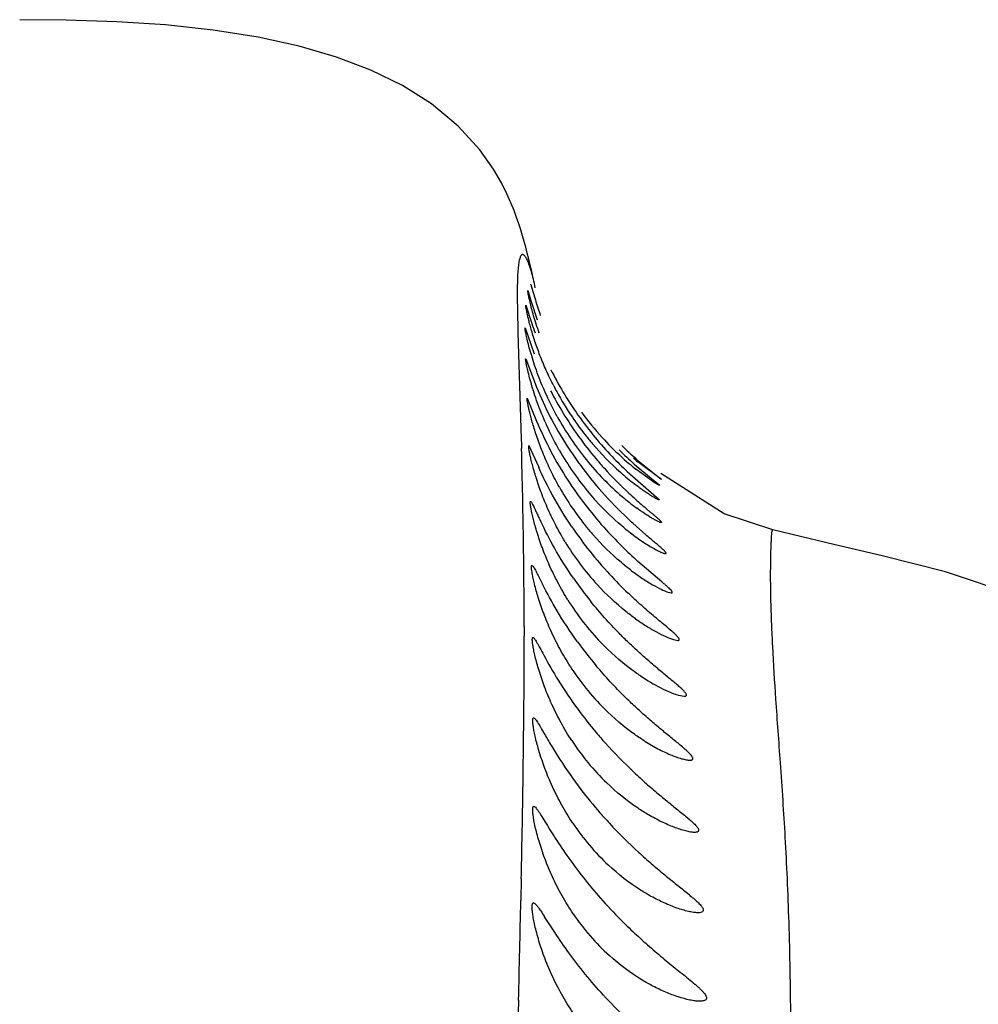
# Model space of a CAD drawing. Units: inches. Extents: x 4.1 to 17.8, y 5.9 to 12.6.
# Drawn here: x 10.9 to 11.1, y 12.4 to 12.6 of the extents above; entities that cross this region are included whole.
import ezdxf

# ---------------------------------------------------------------- set-up
doc = ezdxf.new("R2010")
doc.units = ezdxf.units.IN
doc.header["$LTSCALE"] = 1.21
doc.header["$MEASUREMENT"] = 0
doc.layers.get('0').update_dxf_attribs({"linetype": 'CONTINUOUS'})

msp = doc.modelspace()

# ---------------------------------------------------------------- linework, layer by layer
at = {"color": 7, "linetype": 'Continuous'}
for p, q in [((11.046733815, 12.5698217152), (11.0463903923, 12.5710710619)), ((11.0470658547, 12.568557989), (11.046733815, 12.5698217152)), ((11.0473904954, 12.567268842), (11.0470658547, 12.568557989)), ((11.0477105289, 12.5659457315), (11.0473904954, 12.567268842)), ((11.0480283004, 12.5645802241), (11.0477105289, 12.5659457315)), ((11.0483456624, 12.5631644715), (11.0480283004, 12.5645802241)), ((11.047179368, 12.5604719688), (11.0479105323, 12.5581326185)), ((11.047837776, 12.5617776026), (11.0482730513, 12.5603063632)), ((11.0482730513, 12.5603063632), (11.048801642, 12.558465231)), ((11.046728359, 12.5573692627), (11.0480464238, 12.5533572838)), ((11.0479105323, 12.5581326185), (11.0492030568, 12.5541613326)), ((11.0465872322, 12.552474842), (11.0485704854, 12.5468467881)), ((11.0467270525, 12.5457933274), (11.0487274508, 12.5404936502)), ((11.047035495, 12.5373289088), (11.0490849022, 12.5323491146)), ((11.0474112092, 12.5270852019), (11.0495305586, 12.5224169057)), ((11.0701137789, 12.5230881503), (11.0753991741, 12.5186594174)), ((11.0706183833, 12.5241171815), (11.0758489963, 12.519907906)), ((11.0759973989, 12.5197782156), (11.0708686058, 12.5236030462)), ((11.068616252, 12.5214819415), (11.0754720239, 12.5154753251)), ((11.0746457767, 12.5189659469), (11.0704201212, 12.5220255804)), ((11.0895061932, 12.5124009347), (11.0758251862, 12.5210584899)), ((11.0755418834, 12.5184724584), (11.0746457767, 12.5189659469)), ((11.0753991741, 12.5186594174), (11.0755418834, 12.5184724584)), ((11.0758489963, 12.519907906), (11.0759973989, 12.5197782156)), ((11.0754720239, 12.5154753251), (11.0754713129, 12.5153701189)), ((11.0999575953, 12.5089036583), (11.0895061932, 12.5124009347)), ((11.0726082591, 12.5078565957), (11.0697724224, 12.5103693136)), ((11.076071814, 12.4977014301), (11.0709184288, 12.5021327413)), ((11.0771003091, 12.4955917091), (11.0780922096, 12.4953295837)), ((11.0785702134, 12.4852734046), (11.0795012616, 12.485085922)), ((11.0796150217, 12.4733026079), (11.0808803481, 12.4730661771))]:
    msp.add_line(p, q, dxfattribs=at)
at = {"color": 9, "linetype": 'Continuous'}
for p, q in [((11.0449980754, 12.553563125), (11.0450201593, 12.5526701197)), ((11.0450201593, 12.5526701197), (11.0450422343, 12.5518273299)), ((11.0450422343, 12.5518273299), (11.0450541428, 12.5513885342)), ((11.0450541428, 12.5513885342), (11.0457658318, 12.5285475577)), ((11.0457658318, 12.5285475577), (11.0458027651, 12.5272331737)), ((11.0458027651, 12.5272331737), (11.0458233645, 12.5264842217)), ((11.0464002216, 12.4880955332), (11.0464028847, 12.4859732737)), ((11.0457759826, 12.4337450483), (11.045677624, 12.4290470629)), ((11.0451937202, 12.4075721041), (11.0446230954, 12.3826363191))]:
    msp.add_line(p, q, dxfattribs=at)
at = {"color": 7, "linetype": 'Continuous'}
for points in [[(11.0463903923, 12.5710710619), (11.0460299821, 12.5723202056), (11.0456450915, 12.5735859535), (11.0452248807, 12.5748905168), (11.0447530713, 12.5762644181), (11.0442040448, 12.577751536), (11.0435343457, 12.5794200083), (11.0426791936, 12.581350532), (11.0415196065, 12.5836754016), (11.0397824804, 12.5866761786), (11.0368578931, 12.5908198787), (11.0321885576, 12.5959439294), (11.0264494432, 12.6007048672), (11.0201863205, 12.6046644472), (11.0133683738, 12.6079893869), (11.0059510558, 12.6107959976), (10.9979105332, 12.6131415949), (10.9890809271, 12.6150849184), (10.9793572672, 12.6166302726), (10.9691446434, 12.6177277169), (10.9586475267, 12.6184198974), (10.9476933845, 12.6187801981), (10.9376923427, 12.6188690203)], [(11.200614279, 12.4485995817), (11.2002936622, 12.4498631146), (11.1998700902, 12.4514112655), (11.1991091133, 12.4538400071), (11.1966449837, 12.4597146255), (11.189800099, 12.4699739197), (11.1795000387, 12.4797376737), (11.1671879913, 12.4878345296), (11.152615955, 12.4946908528), (11.1371531869, 12.499872776), (11.1235440408, 12.5033232324), (11.1118866849, 12.5060260956), (11.0999414303, 12.5089077846)]]:
    msp.add_lwpolyline(points, dxfattribs=at)
for centre, radius, start, end in [((11.1276600341, 12.581849892), 0.08225258889999999, 196.5171924069, 198.9693728252), ((11.126091222, 12.5795327204), 0.0823173372, 198.5409323201, 199.9809325339), ((11.1198644323, 12.577237474), 0.07568209769999999, 206.5277958433, 210.6534540733), ((11.1208534119, 12.5689333911), 0.0775304658, 201.5196438415001, 211.9947089958), ((11.1105468581, 12.5696793332), 0.0649905339, 207.2132919726, 208.4403951409), ((11.1203591297, 12.5739321566), 0.0767331083, 207.1514379751, 211.2758268809), ((11.1117053885, 12.5703699046), 0.0663381487, 208.4883170997, 214.1061800502), ((11.1202901753, 12.5775182775), 0.0761915203, 210.6718805017, 215.1479594384), ((11.1098082782, 12.5644564135), 0.0643195074, 208.9543582232, 218.9968509889), ((11.121150393, 12.5744299958), 0.0776678424, 211.2866719006, 215.7477703506), ((11.1103341041, 12.56939019), 0.0646533855, 214.0687066132, 218.2478902489), ((11.1208617883, 12.5779388603), 0.0769010367, 215.1590051772, 219.6878381013), ((11.1119010796, 12.5732957449), 0.0659589673, 216.2865898742, 222.3867127525), ((11.1225802131, 12.563011999), 0.07963525099999999, 202.6463228519, 213.0254877822), ((11.1224636787, 12.5753797238), 0.0792885492, 215.7503362863, 220.2050644027), ((11.1090907287, 12.5684397376), 0.0630885258, 218.2690528515, 220.481269219), ((11.1221884842, 12.5790395904), 0.07862490700000001, 219.6877043598, 223.6928903878), ((11.1111008656, 12.5724865928), 0.0648224714, 222.3352704627, 227.3846343364), ((11.1226131504, 12.5700236567), 0.0796005626, 211.9891446509, 216.430477028), ((11.1086083754, 12.5679390373), 0.0623966216, 220.4191051901, 228.3228017766), ((11.1185133297, 12.5787660891), 0.0726665603, 225.3129985419, 228.7682935853), ((11.1090487313, 12.5574661432), 0.06338715610000001, 209.6426460708001, 214.7203845816), ((11.1248515362, 12.5815774801), 0.0823035901, 223.6896961636, 226.9005724056), ((11.122579281, 12.5819245987), 0.0788311903, 225.0529167061, 228.2760472749), ((11.1101045883, 12.5714395092), 0.0633773582, 227.4065334279, 229.4371535787), ((11.1137748374, 12.5751332833), 0.0670545304, 229.1598826938, 230.2178187926), ((11.1249104469, 12.5717477133), 0.0824727457, 216.4463830883, 220.8385114212), ((11.1065111922, 12.5617644831), 0.0600631071, 218.980316247, 229.4828640506), ((11.1086176526, 12.5696828783), 0.06107593190000001, 229.425248846, 231.2876737432), ((11.1074149227, 12.5562664758), 0.0613609892, 214.6685757187, 220.0204403059), ((11.1054395268, 12.5643897727), 0.05763859349999999, 228.3295596999, 232.2643853973), ((11.1071788643, 12.5479717986), 0.0609988971, 209.3165705, 218.9816254708), ((11.1245943633, 12.5643166811), 0.0820350389, 213.0227960897001, 217.4396900784), ((11.105572481, 12.5547547465), 0.05897789179999999, 220.046764525, 222.1815553877), ((11.1022884988, 12.5568471834), 0.0535815404, 229.4994300749, 233.6991935305), ((11.1274967979, 12.5665698998), 0.0857093474, 217.4561188982, 221.745145685), ((11.1269940614, 12.5572920323), 0.0849904263, 214.1848985729, 218.5806901568), ((11.105088608, 12.5462832572), 0.0583118285, 218.983920822, 221.2733061439), ((11.1314564076, 12.5701701941), 0.0910608228, 221.7765102083, 225.3548018809), ((11.1053428689, 12.536651285), 0.0585789094, 211.1588826503, 222.4578437393), ((11.1395656154, 12.5784948351), 0.1026820607, 225.3996490288, 228.0454276162), ((11.1304529101, 12.5600845731), 0.0894357918, 218.5973600137, 222.7620726946), ((11.1353064434, 12.564650347), 0.0960991302, 222.7959165743, 226.1830764992), ((11.1297309432, 12.5488896543), 0.088469307, 214.7292154857, 218.8059856381), ((11.1039040938, 12.523765651), 0.0566588912, 211.900005267, 223.6859852595), ((11.1326863529, 12.5390029305), 0.09238202779999999, 215.9512544727, 220.0009690946), ((11.1024861879, 12.5090586019), 0.054822882, 212.5760180981, 224.8557746319), ((11.1346899833, 12.5266718488), 0.09524018050000001, 216.3802721786, 220.1573325084), ((11.1010840586, 12.4925325278), 0.0530776194, 213.1656902374, 225.9356479286), ((11.1378592457, 12.513532287), 0.0997242938, 217.3928950348, 221.1173820639), ((11.0996681998, 12.4741784451), 0.0513987925, 213.658208987, 226.9015407682), ((11.1446918475, 12.5019187305), 0.109256728, 221.87111175, 225.2859712637), ((11.0982297075, 12.4540156368), 0.0497904327, 214.0514773301, 227.7481319146), ((11.1492333549, 12.4866389894), 0.1159237999, 222.2973251464, 225.5713196946)]:
    msp.add_arc(centre, radius, start, end, dxfattribs=at)
at = {"color": 9, "linetype": 'Continuous'}
for centre, radius, start, end in [((9.3971251146, 12.4814583646), 1.6493129621, 1.208073367, 1.5643556989), ((9.516801855299999, 12.4840405796), 1.5296083824, 0.6874402143, 1.2058835473), ((9.6006173003, 12.4851238432), 1.4457859753, 0.1177666805, 0.6843655964), ((9.3469210457, 12.4853224629), 1.6994819635, 359.4751731585001, 0.0219412236), ((8.5551919794, 12.4919197815), 2.4912383316, 359.0487603441001, 359.490238837), ((7.240861972, 12.5125234713), 3.8057294528, 358.8138953075, 359.0671125719), ((0.7387812029999999, 12.6505535077), 10.3092763537, 358.6494592138, 358.7688407322001)]:
    msp.add_arc(centre, radius, start, end, dxfattribs=at)
for points, knots in [([(11.0487941353, 12.5610801229), (11.0486626839, 12.5617097155), (11.0484008193, 12.562883274), (11.047979393, 12.5645018981), (11.0475631586, 12.5658444418), (11.0472075028, 12.5667786202), (11.0469224304, 12.5673702082), (11.0467295839, 12.5677035195), (11.046542901, 12.567959144), (11.0463615889, 12.5681371344), (11.0461810174, 12.568239572), (11.0459188625, 12.5682516122), (11.0456999291, 12.5680256981), (11.0455466609, 12.5677256231), (11.0453654857, 12.5672213888), (11.0451937676, 12.5663669217), (11.0450495228, 12.5650742535), (11.044956967, 12.5634318636), (11.0449093097, 12.5614429772), (11.0449035392, 12.5591132008), (11.0449345227, 12.5564486152), (11.0449742196, 12.5545614736), (11.0449980754, 12.553563125)], [0, 0, 0, 0, 0.0845540767, 0.1580477779, 0.2198202446, 0.2692820346, 0.2892688052, 0.3060921724, 0.3198477319, 0.3307547329, 0.3393096153, 0.3465774084, 0.3635483392, 0.3759499484, 0.3915950924, 0.4334808449, 0.4903402847, 0.5624453407, 0.6496843283, 0.7518551076000001, 0.8687148420999999, 1, 1, 1, 1]), ([(11.0955410399, 11.4297459395), (11.0972828405, 11.4509002364), (11.1001959869, 11.492437675), (11.1032111655, 11.5536475492), (11.1051985269, 11.6126896681), (11.1063925899, 11.6699247421), (11.1069505104, 11.7257730499), (11.1070225377, 11.7804826338), (11.1066584381, 11.8340549624), (11.1059169557, 11.8863141692), (11.1049098911, 11.9370502072), (11.103395099, 12.0009920578), (11.1018146457, 12.0621597326), (11.1007908246, 12.1203501465), (11.1003925717, 12.1604655794), (11.1004299503, 12.1982408445), (11.1009201759, 12.2442226245), (11.1018551157, 12.2873888445), (11.1028675988, 12.3278004687), (11.1035020359, 12.3549982895), (11.1039063372, 12.3800559133), (11.1039334559, 12.4029198593), (11.103613604, 12.4205787329), (11.1031364884, 12.4335752351), (11.1025559203, 12.4450521718), (11.1016899186, 12.4579408428), (11.1006594961, 12.4716472124), (11.1000508221, 12.4816240668), (11.099735155, 12.4884601459), (11.0995859555, 12.4927590265), (11.0995092577, 12.4965276647), (11.0994946878, 12.4997775389), (11.099524691, 12.5025179189), (11.0995761491, 12.5044867139), (11.0996258172, 12.5058131937), (11.0996619009, 12.5066241713), (11.0996960922, 12.507313102), (11.0997311351, 12.5078787468), (11.0997662293, 12.5082719245), (11.0998017458, 12.5085223976), (11.0998290628, 12.5086622174), (11.0998598073, 12.5087701639), (11.0998941306, 12.5088460231), (11.0999366283, 12.5088952958), (11.0999747027, 12.5089002043), (11.0999899758, 12.5088966144)], [0, 0, 0, 0, 0.0589753111, 0.1156813768, 0.1702671535, 0.2231091708, 0.2747377874, 0.325444894, 0.3751161068, 0.4235883423, 0.4706586894, 0.5161114584000001, 0.6012982071999999, 0.6406662747, 0.6778151882, 0.7127611817, 0.745621423, 0.805579443, 0.8327226701, 0.8579390704000001, 0.8811680087, 0.9023518982, 0.9214627707999999, 0.9302362025, 0.9384855158, 0.9533907992, 0.9661260465000001, 0.9766757106, 0.9811610058, 0.9851397708, 0.9886268426, 0.9916337748, 0.9941691361, 0.9962410472, 0.9971056484999999, 0.9978572592, 0.9984965435, 0.9990221323, 0.9994318895000001, 0.9995929074, 0.9997247001999999, 0.9998277269, 0.9999034536, 0.9999564079000001, 1, 1, 1, 1])]:
    msp.add_open_spline(points, degree=3, knots=knots, dxfattribs=at)
at = {"color": 7, "linetype": 'Continuous'}
for points, knots in [([(11.0496578164, 12.5513072767), (11.0494224186, 12.5519590348), (11.0489947142, 12.5532071535), (11.0484435284, 12.5549921718), (11.0480041116, 12.5565680342), (11.0477091045, 12.5577357256), (11.0475215484, 12.5585394929), (11.0474120262, 12.5590369805), (11.0473244191, 12.5594620634), (11.0472577642, 12.5598133826), (11.0472107322, 12.5600882261), (11.0471849148, 12.5602708087), (11.0471733799, 12.5603754721), (11.0471712557, 12.5604275343), (11.0471702147, 12.560453722), (11.04717549, 12.5604720596), (11.047179368, 12.5604719688)], [0, 0, 0, 0, 0.2185255494, 0.4159727743, 0.5890492053999999, 0.7343723181, 0.7957320448999999, 0.8493228367, 0.8949993589, 0.9326149887, 0.9620227265000001, 0.9830778253, 0.99043174, 0.9956551901, 0.9987767423, 1, 1, 1, 1]), ([(11.0478348008, 12.5617272559), (11.0478337956, 12.56173985), (11.0478336313, 12.5617514293), (11.0478333853, 12.5617777232), (11.047837776, 12.5617776026)], [0, 0, 0, 0, 0.7420273359999999, 1, 1, 1, 1]), ([(11.0527501064, 12.5399588859), (11.0521882329, 12.5410513241), (11.0511515972, 12.5432112751), (11.049812132, 12.546403075), (11.0488898706, 12.5489587335), (11.0482814334, 12.5508594387), (11.047901947, 12.5521377271), (11.0475816828, 12.5533001045), (11.0473172788, 12.5543322765), (11.0471052496, 12.5552229081), (11.0469431733, 12.5559635373), (11.0468401539, 12.5564851987), (11.0467808243, 12.5568221208), (11.0467504977, 12.5570146857), (11.0467300126, 12.5571608954), (11.0467192962, 12.5572747077), (11.0467161923, 12.5573271232), (11.0467206525, 12.5573694298), (11.046728359, 12.5573692627)], [0, 0, 0, 0, 0.1992143012, 0.3883057267, 0.5611101745, 0.6396103965, 0.7119200873, 0.7773304204000001, 0.8351191955, 0.8847016642000001, 0.9257795823, 0.9580845469, 0.9708628571, 0.9813464642, 0.9895022934000001, 0.9953009939, 0.9987499853, 1, 1, 1, 1]), ([(11.0494191257, 12.5422199797), (11.0491483849, 12.5429393689), (11.0486566347, 12.5443224458), (11.0480248128, 12.5463078167), (11.0475211199, 12.5480707052), (11.0471831584, 12.5493819786), (11.0469689167, 12.5502875805), (11.0468439109, 12.5508497659), (11.046744396, 12.5513313239), (11.0466686195, 12.5517288135), (11.0466167655, 12.5520422838), (11.0465837327, 12.5522633114), (11.0465747318, 12.5523995874), (11.0465735939, 12.552455772), (11.0465824376, 12.5524749207), (11.0465872322, 12.552474842)], [0, 0, 0, 0, 0.2162026971, 0.4127779599, 0.5859423054, 0.7318367462, 0.7936198199, 0.8476847843, 0.8938375429000001, 0.931882388, 0.9616231176000001, 0.9828662975, 0.9954968123000001, 0.9986512278, 1, 1, 1, 1]), ([(11.049704778, 12.5351052037), (11.0494179684, 12.5358504688), (11.0488970412, 12.5372857558), (11.0482285682, 12.5393495486), (11.0476959141, 12.5411866083), (11.0473391636, 12.5425555637), (11.0471138508, 12.5435021669), (11.0469827929, 12.5440911138), (11.0468789307, 12.5445943746), (11.0468006723, 12.5450143433), (11.0467474989, 12.5453339965), (11.0467156372, 12.5455853416), (11.0467067199, 12.5456983647), (11.046710386, 12.5457934809), (11.0467270525, 12.5457933274)], [0, 0, 0, 0, 0.215299351, 0.4115570804, 0.5847842723, 0.7309326145, 0.7928990645, 0.8471622023000001, 0.8935058581, 0.9317123437999999, 0.9615639725, 0.9828505001000001, 0.9955063017, 1, 1, 1, 1]), ([(11.0535283472, 12.5333185202), (11.0527112179, 12.5347951315), (11.0512415006, 12.5377202456), (11.049976533, 12.5407388852), (11.0494191257, 12.5422199797)], [0, 0, 0, 0, 0.5160717965999999, 1, 1, 1, 1]), ([(11.0539922362, 12.5181046254), (11.0533402597, 12.519266832), (11.0521348538, 12.5215867526), (11.0505787753, 12.525051281), (11.0495059293, 12.5278606133), (11.0487953757, 12.529971463), (11.0483506613, 12.5314027107), (11.0479758983, 12.5327097684), (11.0476674772, 12.533874764), (11.0474228334, 12.5348842593), (11.0472376072, 12.5357258776), (11.0471111556, 12.5363949229), (11.0470311987, 12.5368713), (11.0470082462, 12.537164372), (11.0470043243, 12.5372881633), (11.0470247927, 12.5373289479), (11.047035495, 12.5373289088)], [0, 0, 0, 0, 0.1943734514, 0.3810606024, 0.5536948006, 0.6327598526, 0.7059023373000001, 0.7722851104, 0.8310723570999999, 0.8816847278, 0.9237434174, 0.9568701408, 0.9806859109, 0.9948866797, 0.9984389326, 1, 1, 1, 1]), ([(11.0539572399, 12.526115559), (11.0531135075, 12.5275997059), (11.0515919112, 12.530551419), (11.0502830033, 12.5336027048), (11.049704778, 12.5351052037)], [0, 0, 0, 0, 0.5146650011, 1, 1, 1, 1]), ([(11.0552147994, 12.5063417935), (11.0544819485, 12.5075528514), (11.0531244056, 12.5099930618), (11.0513713471, 12.5136725426), (11.0499523034, 12.5171993023), (11.0490180443, 12.5199731978), (11.0484271327, 12.5219748302), (11.0480803694, 12.5232581268), (11.0478070894, 12.5243732473), (11.0476025215, 12.5253058425), (11.04746559, 12.5260464234), (11.0473826031, 12.5265790111), (11.0473635724, 12.5268990509), (11.0473675191, 12.5270442682), (11.0473976991, 12.5270851878), (11.0474112092, 12.5270852019)], [0, 0, 0, 0, 0.1901333707, 0.3747317044, 0.5471230479, 0.7004326575, 0.7676854143999999, 0.8274304256, 0.8789732679000001, 0.9218729447, 0.9556957853, 0.9800095864, 0.9945080225, 0.9981853268, 1, 1, 1, 1]), ([(11.0566875421, 12.5095388555), (11.0551793408, 12.5117605282), (11.0526119527, 12.5159639739), (11.0504401561, 12.5203801147), (11.0495305586, 12.5224169057)], [0, 0, 0, 0, 0.5462344382, 1, 1, 1, 1]), ([(11.0619079236, 12.5241969675), (11.0624836918, 12.5235154267), (11.0647206679, 12.5209551318), (11.0671170377, 12.5185355733), (11.068953135, 12.5168281402)], [0, 0, 0, 0, 0.2624482322, 1, 1, 1, 1]), ([(11.0754713129, 12.5153701189), (11.0754425219, 12.5153700299), (11.0753680977, 12.5153903369), (11.0752376553, 12.5154409837), (11.0750621712, 12.5155235504), (11.0747461165, 12.515686873), (11.0742655943, 12.5159616703), (11.0736029431, 12.5163693166), (11.072839617, 12.5168674001), (11.0716691034, 12.5176718899), (11.0707736385, 12.5183349748), (11.0701636274, 12.5188066795)], [0, 0, 0, 0, 0.0136191645, 0.0358020879, 0.06648505889999999, 0.1051583703, 0.2041473377, 0.3281793572, 0.473168434, 0.6352360879, 1, 1, 1, 1]), ([(11.0697724224, 12.5103693136), (11.0691676795, 12.5109237319), (11.0666406475, 12.5132975811), (11.0642458597, 12.5158138637), (11.0625152221, 12.5178163707)], [0, 0, 0, 0, 0.23662773, 1, 1, 1, 1]), ([(11.068953135, 12.5168281402), (11.0694146646, 12.5163989523), (11.0703188411, 12.5155752896), (11.0716473028, 12.5144069658), (11.072703999, 12.5135040532), (11.0734913792, 12.5128386362), (11.074025697, 12.5123882787), (11.0745132439, 12.5119759747), (11.0749454877, 12.5116056427), (11.0753129564, 12.511281974), (11.0756078346, 12.5110092719), (11.0758199153, 12.5107935076), (11.075943103, 12.5106461479), (11.0759877885, 12.5105569132), (11.0759937865, 12.5105080543), (11.0759606482, 12.5104770176), (11.0759320737, 12.5104758399), (11.0759160477, 12.5104757669)], [0, 0, 0, 0, 0.1977102248, 0.3836585921, 0.5549559046, 0.6337198444, 0.7070544181, 0.7741683319, 0.834028549, 0.8855890637, 0.9278365009, 0.9598412222, 0.9808364756999999, 0.9872335602, 0.9914289646, 0.9949725302, 1, 1, 1, 1]), ([(11.0558023021, 12.4938249164), (11.0550395895, 12.4950488232), (11.0536260039, 12.4975231271), (11.0518025741, 12.501268773), (11.0503286142, 12.5048773118), (11.0493610523, 12.5077256521), (11.0487518421, 12.5097863521), (11.0483963557, 12.5111100198), (11.0481185406, 12.5122612034), (11.0479149793, 12.5132259964), (11.0477944447, 12.5139071157), (11.0477343774, 12.5143509464), (11.0477078176, 12.5145984827), (11.0476985978, 12.5148010669), (11.0476989041, 12.5149375251), (11.0477283783, 12.5150652267), (11.0477713635, 12.5150654028)], [0, 0, 0, 0, 0.1887942933, 0.3726880087, 0.5450181255, 0.6987457704000001, 0.7662843725, 0.8263161692000001, 0.878150113, 0.9213147081, 0.9553409384, 0.9687831837, 0.9797710055, 0.9882866073000001, 0.9943725229000001, 1, 1, 1, 1]), ([(11.0477713635, 12.5150654028), (11.0477876146, 12.5150654694), (11.0478276965, 12.5150437944), (11.0479160634, 12.514950121), (11.0480508006, 12.5147361209), (11.0482428188, 12.5143752681), (11.0484847267, 12.5138752404), (11.0487783616, 12.5132458854), (11.04912469, 12.5124949553), (11.0495250799, 12.5116321833), (11.0498131459, 12.5110220913), (11.0499669822, 12.5107002386)], [0, 0, 0, 0, 0.0099347567, 0.0258908464, 0.0793093208, 0.1628860636, 0.276436124, 0.4185263766, 0.5875616938, 0.7819240594, 1, 1, 1, 1]), ([(11.0682540102, 12.5090942219), (11.0677149194, 12.5095307151), (11.0654703413, 12.5114230591), (11.0633739903, 12.5134908606), (11.0618686365, 12.5151521493)], [0, 0, 0, 0, 0.2362946916, 1, 1, 1, 1]), ([(11.0759160477, 12.5104757669), (11.0758805637, 12.5104756051), (11.0757933761, 12.5104925228), (11.0755646572, 12.5105664977), (11.0751846601, 12.5107370716), (11.0746320738, 12.5110212095), (11.0739638492, 12.5114000428), (11.0732032439, 12.5118619535), (11.0720478162, 12.5126072614), (11.071166383, 12.5132248471), (11.0705669129, 12.5136647511)], [0, 0, 0, 0, 0.017025674, 0.042111947, 0.1154588722, 0.2162940702, 0.34035357, 0.4838660007, 0.6432341242, 1, 1, 1, 1]), ([(11.0570221199, 12.4984888081), (11.0555540381, 12.5006087691), (11.053046405, 12.504599056), (11.0508838795, 12.5087819271), (11.0499669822, 12.5107002386)], [0, 0, 0, 0, 0.5480874506, 1, 1, 1, 1]), ([(11.0692715057, 12.5003101181), (11.0685889217, 12.5008307927), (11.0657348208, 12.5031268157), (11.0631128216, 12.5057106231), (11.0612630971, 12.507817767)], [0, 0, 0, 0, 0.2344128567, 1, 1, 1, 1]), ([(11.0682540102, 12.5090942219), (11.0691471442, 12.5083710657), (11.0704834411, 12.507357528), (11.0722699848, 12.5061445251), (11.073489792, 12.5053777508), (11.074595114, 12.5047413744), (11.0754300573, 12.5043086392), (11.0760060277, 12.5040475854), (11.0763467021, 12.5039114109), (11.076615879, 12.5038254542), (11.076774623, 12.5037938529), (11.0768394879, 12.5037940868)], [0, 0, 0, 0, 0.3398069383, 0.4954213101, 0.6384375067, 0.7657233312, 0.8724838084000001, 0.9163162348, 0.9527101022, 0.980819853, 1, 1, 1, 1]), ([(11.0768394879, 12.5037940868), (11.0768708919, 12.5037942), (11.0769169962, 12.5037974932), (11.0769593979, 12.5038352461), (11.0769739374, 12.5038911539), (11.0769376352, 12.5039853576), (11.0768503926, 12.5041140794), (11.0767081743, 12.504279927), (11.0764252497, 12.5045712046), (11.0759543865, 12.505002992), (11.0752735169, 12.505593268), (11.0744668423, 12.5062766891), (11.0735635955, 12.5070400243), (11.0729343297, 12.5075762504), (11.0726082591, 12.5078565957)], [0, 0, 0, 0, 0.0154541835, 0.0210578557, 0.0267270033, 0.0426589182, 0.06816594200000001, 0.1039524792, 0.1496336518, 0.2681418631, 0.4180259123, 0.5931592519, 0.7883859031, 1, 1, 1, 1]), ([(11.0562881606, 12.4795409689), (11.055497139, 12.4807771234), (11.054030599, 12.483284488), (11.0521418078, 12.4870951131), (11.0506178451, 12.4907846801), (11.0494695649, 12.4941537255), (11.0487575909, 12.4966735487), (11.0483561329, 12.4983775331), (11.0481551704, 12.4993734715), (11.0480400751, 12.5000772911), (11.0479874608, 12.5005352069), (11.0479662523, 12.5007916005), (11.047965563, 12.5009987424), (11.0479715586, 12.5011483349), (11.048021646, 12.5012728122), (11.0480697695, 12.5012730994)], [0, 0, 0, 0, 0.1874256281, 0.3705625583, 0.5427660531, 0.6968345396, 0.8248917834999999, 0.8769874364, 0.9203902109000001, 0.9545967496, 0.9680989583, 0.9791288261, 0.9876922162999999, 0.9938540061, 1, 1, 1, 1]), ([(11.0480697695, 12.5012730994), (11.0481145583, 12.5012733667), (11.0482257349, 12.5011760111), (11.0483756351, 12.5009723817), (11.0485825949, 12.5006292053), (11.0488332411, 12.5001647118), (11.0491356362, 12.4995770787), (11.0496394506, 12.4985758092), (11.0500433929, 12.4977708239), (11.0503339045, 12.4972022691)], [0, 0, 0, 0, 0.0286871604, 0.0838661958, 0.1683032846, 0.2818571697, 0.4232552697, 0.5910641340999999, 1, 1, 1, 1]), ([(11.0692715057, 12.5003101181), (11.0699959005, 12.4997575502), (11.0714136038, 12.4987349794), (11.0735025535, 12.4973985636), (11.0753758576, 12.4963551531), (11.0765615163, 12.4957967129), (11.0771003091, 12.4955917091)], [0, 0, 0, 0, 0.2982553413, 0.5719118781, 0.8112836738, 1, 1, 1, 1]), ([(11.057901552, 12.484765742), (11.0563340456, 12.4869293208), (11.0536569252, 12.4909911483), (11.0513279677, 12.4952568071), (11.0503339045, 12.4972022691)], [0, 0, 0, 0, 0.5501411302, 1, 1, 1, 1]), ([(11.070389778, 12.489755066), (11.0696846767, 12.4902588616), (11.0667403266, 12.4924859903), (11.0640334351, 12.4950257372), (11.0621248601, 12.4971077351)], [0, 0, 0, 0, 0.2347836427, 1, 1, 1, 1]), ([(11.0780922096, 12.4953295837), (11.0781253043, 12.4953296201), (11.0781829276, 12.4953336848), (11.0782587501, 12.4953620949), (11.0783005327, 12.495422496), (11.0782969451, 12.495502136), (11.0782610248, 12.4955944071), (11.0781935996, 12.4957051482), (11.0780952215, 12.495834382), (11.077910376, 12.4960469021), (11.0776082989, 12.4963499113), (11.0771701773, 12.4967533912), (11.0766474295, 12.4972112697), (11.0762710921, 12.4975323401), (11.076071814, 12.4977014301)], [0, 0, 0, 0, 0.0287013411, 0.0499561363, 0.0677174812, 0.0882393191, 0.1160808558, 0.1532430965, 0.200222899, 0.2568443575, 0.3973783496, 0.5709842352000001, 0.7733460588, 1, 1, 1, 1]), ([(11.0790425464, 12.4863033877), (11.0787627683, 12.4865740525), (11.0781195974, 12.4871462601), (11.0766166111, 12.4884150721), (11.0744383615, 12.4902153941), (11.0716405261, 12.4926278998), (11.0697377471, 12.4943820496), (11.0687716022, 12.4953094663)], [0, 0, 0, 0, 0.08547421990000001, 0.1889118991, 0.4319174447, 0.7059416426999999, 1, 1, 1, 1]), ([(11.0689209617, 12.4845826878), (11.068216157, 12.4852610454), (11.0653660907, 12.4880837834), (11.0626899399, 12.4910836434), (11.0607892452, 12.4934472468)], [0, 0, 0, 0, 0.2438696433, 1, 1, 1, 1]), ([(11.070389778, 12.489755066), (11.0711425949, 12.4892171774), (11.0726181805, 12.4882250976), (11.0747963057, 12.486942824), (11.0767574858, 12.4859583564), (11.0780030102, 12.4854479231), (11.0785702134, 12.4852734046)], [0, 0, 0, 0, 0.2966465806, 0.5697295362, 0.8097310833, 1, 1, 1, 1]), ([(11.0795012616, 12.485085922), (11.079558277, 12.485085893), (11.0796552049, 12.4850918058), (11.0797848104, 12.4851489963), (11.0798316322, 12.4852735594), (11.0797882381, 12.4854206032), (11.0796875744, 12.4855942833), (11.079524406, 12.4858031238), (11.0793044751, 12.4860449782), (11.0791353836, 12.4862135745), (11.0790425464, 12.4863033877)], [0, 0, 0, 0, 0.0996344916, 0.1700986355, 0.2316870771, 0.3128016891, 0.4286841281, 0.5829557084, 0.7742734040000001, 1, 1, 1, 1]), ([(11.0566532051, 12.4634957762), (11.0558359772, 12.4647439487), (11.0543206962, 12.4672839745), (11.0523728399, 12.4711591037), (11.050805684, 12.4749291386), (11.0497852749, 12.4779247052), (11.0491505132, 12.4801024959), (11.0487850242, 12.4815060604), (11.0485062253, 12.4827295567), (11.0483335075, 12.4836302136), (11.0482372117, 12.4842482552), (11.0481882599, 12.4846294899), (11.0481574609, 12.4849540174), (11.048144444, 12.4852202384), (11.0481483221, 12.4854293356), (11.0481711808, 12.4855795588), (11.048209351, 12.4856844976), (11.0482662036, 12.4857152149), (11.0482900557, 12.4857153808)], [0, 0, 0, 0, 0.1859998206, 0.3683016956, 0.5402857594, 0.694590664, 0.7625703329000001, 0.8230632281999999, 0.8753832804, 0.9189921056999999, 0.9373630866, 0.9533564018, 0.9669090712999999, 0.977982348, 0.9866044789, 0.9928650379, 0.9970262346, 1, 1, 1, 1]), ([(11.0482900557, 12.4857153808), (11.0483381391, 12.4857157152), (11.0484586903, 12.4856321824), (11.0486225155, 12.485437041), (11.0488391419, 12.4851184848), (11.0490985414, 12.4846853785), (11.0494070089, 12.4841393297), (11.0499158952, 12.4832089208), (11.050319325, 12.4824593269), (11.0506078532, 12.4819295858)], [0, 0, 0, 0, 0.032260099, 0.08947337109999999, 0.1748683154, 0.2883851998, 0.4289500652, 0.5952979654999999, 1, 1, 1, 1]), ([(11.071465161, 12.4774321781), (11.0707363864, 12.4779189246), (11.0676980189, 12.4800761943), (11.0649018545, 12.4825726839), (11.0629320033, 12.4846310403)], [0, 0, 0, 0, 0.2352411168, 1, 1, 1, 1]), ([(11.0808803481, 12.4730661771), (11.080948293, 12.4730662663), (11.0810687205, 12.4730738062), (11.0812256382, 12.4731180687), (11.0813334226, 12.4732099088), (11.0813589849, 12.4733504079), (11.0813099542, 12.4735095171), (11.0812067752, 12.473695487), (11.0810472172, 12.4739107806), (11.0807411661, 12.4742603236), (11.080238083, 12.4747479169), (11.079518819, 12.4753857501), (11.0786789936, 12.4760949816), (11.0777485802, 12.4768639389), (11.0767505421, 12.4776853591), (11.0753251863, 12.4788638681), (11.0734669564, 12.4804326577), (11.0711941946, 12.4824390844), (11.0696808831, 12.4838512816), (11.0689209617, 12.4845826878)], [0, 0, 0, 0, 0.0117001646, 0.0206761328, 0.0277292031, 0.0347392457, 0.0438162333, 0.05591660900000001, 0.0712727348, 0.0898573822, 0.135878629, 0.1917698025, 0.2554059171, 0.3251486652, 0.3996268615999999, 0.4779910415, 0.6436281096, 0.818376555, 1, 1, 1, 1]), ([(11.0506078532, 12.4819295858), (11.0516005435, 12.4801069952), (11.0538996022, 12.4760831887), (11.0564963103, 12.4722394811), (11.0580122975, 12.4701809249)], [0, 0, 0, 0, 0.4480628602, 1, 1, 1, 1]), ([(11.070277136, 12.4708357826), (11.0695554931, 12.4715091691), (11.0666370139, 12.474307321), (11.0638829939, 12.4772785788), (11.0619186183, 12.4796197107)], [0, 0, 0, 0, 0.244125, 1, 1, 1, 1]), ([(11.071465161, 12.4774321781), (11.0728801935, 12.476487082), (11.0749840629, 12.4752361155), (11.0777545982, 12.4739487055), (11.0790244123, 12.4734740677), (11.0796150217, 12.4733026079)], [0, 0, 0, 0, 0.5571860674, 0.7986239629, 1, 1, 1, 1]), ([(11.0724153026, 12.4633454453), (11.071663625, 12.4638151022), (11.0685348859, 12.4659023062), (11.0656520009, 12.4683555519), (11.0636230981, 12.4703906741)], [0, 0, 0, 0, 0.2357258238, 1, 1, 1, 1]), ([(11.0821043292, 12.4592737115), (11.082187621, 12.4592737781), (11.0823382468, 12.459281438), (11.082537369, 12.459326644), (11.0826865771, 12.4594092665), (11.0827688253, 12.4595453041), (11.0827614721, 12.4597159393), (11.0826492812, 12.4600042153), (11.0823326673, 12.4604243339), (11.0817921541, 12.4609824341), (11.0810799419, 12.4616299469), (11.080237013, 12.4623485323), (11.0789389863, 12.4634184677), (11.0771652135, 12.4648563499), (11.0749303773, 12.4667044639), (11.0726062377, 12.4687042392), (11.0710560158, 12.4701089866), (11.070277136, 12.4708357826)], [0, 0, 0, 0, 0.0141333058, 0.0254826952, 0.0344625063, 0.042288024, 0.0510458262, 0.06234489820000001, 0.0944583655, 0.1391925199, 0.1943658205, 0.2576138157, 0.3271706825, 0.4797794857, 0.6450746996, 0.8192336581999999, 1, 1, 1, 1]), ([(11.0568859729, 12.4456913089), (11.0560448628, 12.4469516862), (11.0544854881, 12.4495248315), (11.0524859199, 12.4534651866), (11.0508827599, 12.4573164405), (11.0498444386, 12.4603856797), (11.0492033374, 12.4626218785), (11.0488372183, 12.4640653151), (11.0485617866, 12.4653247643), (11.048395185, 12.4662525444), (11.0483060413, 12.4668893048), (11.0482630287, 12.467281961), (11.0482389942, 12.4676161023), (11.0482336681, 12.467890419), (11.0482469107, 12.4681060804), (11.0482792918, 12.468262355), (11.0483325257, 12.4683715482), (11.0483976302, 12.4684001546), (11.0484256429, 12.4684003561)], [0, 0, 0, 0, 0.1846557588, 0.3661887565999999, 0.5380025498, 0.6925690428, 0.7607489556, 0.8214579104999999, 0.874009273, 0.9178294723999999, 0.9362886017000001, 0.9523536279000001, 0.965960826, 0.9770918742, 0.9857929751000001, 0.9921815809000001, 0.9965861737999999, 1, 1, 1, 1]), ([(11.0484256429, 12.4684003561), (11.0484769498, 12.4684007251), (11.0486047253, 12.46832887), (11.048781544, 12.4681440271), (11.0490062176, 12.467848606), (11.0494012981, 12.4672510059), (11.049995233, 12.466250031), (11.0504950964, 12.465382548), (11.0507799115, 12.4648902921)], [0, 0, 0, 0, 0.0360879355, 0.09560312789999999, 0.1820743474, 0.2955742039, 0.599991959, 1, 1, 1, 1]), ([(11.0507799115, 12.4648902921), (11.051266272, 12.4640496984), (11.0523375391, 12.4622173182), (11.0548495018, 12.4581738528), (11.0570280765, 12.4550676864), (11.0586292983, 12.4529719847)], [0, 0, 0, 0, 0.204033762, 0.4458990213, 1, 1, 1, 1]), ([(11.0619001532, 12.4652525308), (11.0625466993, 12.4644859382), (11.0651474902, 12.4614981178), (11.0679272407, 12.4586672889), (11.0700830053, 12.4566418196)], [0, 0, 0, 0, 0.2531876434, 1, 1, 1, 1]), ([(11.0724153026, 12.4633454453), (11.0733322114, 12.46277255), (11.0751275994, 12.4617384753), (11.07740158, 12.4606532328), (11.0791124958, 12.4599816228), (11.0802462358, 12.4596066024), (11.0812287991, 12.4593601218), (11.0818376604, 12.4592734984), (11.0821043292, 12.4592737115)], [0, 0, 0, 0, 0.3063344438, 0.5864461583, 0.7129512374, 0.8269641736, 0.9244431586, 1, 1, 1, 1]), ([(11.0700830053, 12.4566418196), (11.0709374805, 12.4558389893), (11.0726435883, 12.4542860314), (11.075212802, 12.4520755649), (11.0773222269, 12.4503401939), (11.0789466234, 12.4490263419), (11.08008997, 12.4481036634), (11.0811569908, 12.4472320397), (11.0821171752, 12.446421179), (11.0828260704, 12.4457805485), (11.0832988357, 12.4453012447), (11.0835779009, 12.4449865698), (11.0837926877, 12.4446981828), (11.0839623777, 12.444401062), (11.0840307835, 12.4440802867), (11.0838577369, 12.4438667012), (11.0836591933, 12.4437762756), (11.083401286, 12.4437248521), (11.0832083115, 12.4437160522), (11.0831026934, 12.4437159603)], [0, 0, 0, 0, 0.1770357106, 0.3482895541, 0.5117083926, 0.5894608363, 0.663753073, 0.7335519694, 0.7974934701, 0.8535061356999999, 0.8777661193, 0.899068842, 0.9170828189, 0.9316264721999999, 0.9516870212999999, 0.9604519364, 0.9709277884999999, 0.9840522020999999, 1, 1, 1, 1]), ([(11.0731979611, 12.4475024479), (11.0724254499, 12.4479550326), (11.0692149749, 12.4499723142), (11.0662527947, 12.4523816886), (11.0641703862, 12.4543931193)], [0, 0, 0, 0, 0.2361997003, 1, 1, 1, 1]), ([(11.0569765997, 12.4261361052), (11.0561140646, 12.4274089993), (11.0545154479, 12.4300159311), (11.0524719526, 12.4340223249), (11.0510801115, 12.4373759918), (11.0501713015, 12.4399592698), (11.0496085753, 12.4417449595), (11.0491468571, 12.4433931782), (11.0487830224, 12.4448763819), (11.0485133015, 12.4461716989), (11.0483330143, 12.4472598305), (11.0482454889, 12.4480301738), (11.0482213603, 12.4485292205), (11.0482245978, 12.4488116547), (11.0482477718, 12.4490338965), (11.0482908346, 12.4491963689), (11.0483593911, 12.4493088551), (11.0484327043, 12.449335938), (11.0484650612, 12.4493361558)], [0, 0, 0, 0, 0.1833194831, 0.3640802038, 0.5357073459, 0.6157585765, 0.6905236176, 0.758884143, 0.819795685, 0.8725668889, 0.9165888314, 0.9512611917, 0.9649258878, 0.9761263851, 0.9849238131, 0.9914652481, 0.9961421864, 1, 1, 1, 1]), ([(11.0484650612, 12.4493361558), (11.0485193204, 12.4493365209), (11.0486525174, 12.4492745211), (11.0489522858, 12.4489965645), (11.0494065205, 12.4483728629), (11.0500646602, 12.447354303), (11.0505574763, 12.4465485891), (11.0508368055, 12.4460925121)], [0, 0, 0, 0, 0.0400773658, 0.1021126068, 0.3031335391, 0.6049771184, 1, 1, 1, 1]), ([(11.0627305601, 12.4479532096), (11.0633965799, 12.447189847), (11.0660736872, 12.4442130624), (11.0689225847, 12.4413920457), (11.0711261729, 12.4393709268)], [0, 0, 0, 0, 0.253066132, 1, 1, 1, 1]), ([(11.0508368055, 12.4460925121), (11.0515739112, 12.4448889966), (11.0532253555, 12.4422088144), (11.0571745521, 12.4363447288), (11.0607179043, 12.4319144925), (11.0633340251, 12.4289945416)], [0, 0, 0, 0, 0.1996704992, 0.445331387, 1, 1, 1, 1]), ([(11.0831026934, 12.4437159603), (11.0828103781, 12.4437157061), (11.0821586261, 12.4437912726), (11.0806807303, 12.444116824), (11.078587, 12.4448223241), (11.0759225482, 12.4459923891), (11.0741169331, 12.4469640575), (11.0731979611, 12.4475024479)], [0, 0, 0, 0, 0.0820977757, 0.1833211238, 0.4248680186, 0.7008715331, 1, 1, 1, 1]), ([(11.0711261729, 12.4393709268), (11.0719965758, 12.4385725981), (11.0737332745, 12.4370268325), (11.0763435777, 12.4348219456), (11.0784825861, 12.4330853373), (11.0801257071, 12.4317652065), (11.0812786633, 12.4308357818), (11.0823486166, 12.4299550849), (11.0833013271, 12.4291341479), (11.0839931128, 12.4284819825), (11.0844395314, 12.4279927109), (11.0846920485, 12.4276721323), (11.0848733411, 12.427381608), (11.0849753704, 12.4271208937), (11.0849918606, 12.426886526), (11.0849052555, 12.4266870528), (11.0847244002, 12.4265484144), (11.0843623352, 12.4264194929), (11.0840463903, 12.4264008098), (11.0838210206, 12.4264006675)], [0, 0, 0, 0, 0.1760671442, 0.3465380849, 0.5093288694, 0.5867846193999999, 0.6607487575, 0.730097543, 0.7933564075, 0.8482210117, 0.8716849011, 0.8920322139, 0.9089885879999999, 0.9225605719, 0.9334367236, 0.9431097601, 0.9536207603, 0.9664032111, 1, 1, 1, 1]), ([(11.0737802586, 12.429911309), (11.0729897636, 12.4303470112), (11.0697090216, 12.4322954075), (11.0666779956, 12.4346606753), (11.0645497621, 12.4366480413)], [0, 0, 0, 0, 0.2366286556, 1, 1, 1, 1]), ([(11.0838210206, 12.4264006675), (11.0835066486, 12.4264004689), (11.0828198545, 12.4264665935), (11.0812944407, 12.4267622668), (11.079173998, 12.4274094156), (11.0765003901, 12.4284968939), (11.0746959613, 12.4294065953), (11.0737802586, 12.429911309)], [0, 0, 0, 0, 0.08803135529999999, 0.192453955, 0.4348688729, 0.7072124151000001, 1, 1, 1, 1]), ([(11.0569445136, 12.4048392379), (11.0560623448, 12.4061247235), (11.0544280996, 12.4087656837), (11.0523459598, 12.4128385572), (11.0509352917, 12.4162604415), (11.0500180995, 12.418902964), (11.0494523995, 12.4207331046), (11.0489913289, 12.4224240004), (11.0486316654, 12.4239470204), (11.0483696528, 12.425278105), (11.0482201704, 12.426259637), (11.048148742, 12.4269331976), (11.0481196447, 12.4273482865), (11.0481111354, 12.4277014689), (11.0481233686, 12.4279920589), (11.0481567634, 12.4282209631), (11.0482112408, 12.4283895422), (11.0482948723, 12.4285047048), (11.0483763493, 12.4285307445), (11.0484131183, 12.4285309494)], [0, 0, 0, 0, 0.1819865296, 0.3619716939, 0.5334016752, 0.6135239913, 0.6884269753, 0.7569570214, 0.8180670926000001, 0.8710550023, 0.9152763808, 0.9339033581999999, 0.9501056214, 0.9638360407, 0.9751187273, 0.9840286495999999, 0.9907424787000001, 0.9957079619, 1, 1, 1, 1]), ([(11.0484131183, 12.4285309494), (11.0484698871, 12.4285312657), (11.0486067921, 12.4284773932), (11.0489156806, 12.4282228527), (11.0493742294, 12.427649289), (11.0500276169, 12.4267097773), (11.0505106492, 12.4259655776), (11.0507828403, 12.4255444088)], [0, 0, 0, 0, 0.0441235279, 0.1088052539, 0.3110707106, 0.6102390354999999, 1, 1, 1, 1]), ([(11.0634888657, 12.4086248244), (11.0621371493, 12.4101121998), (11.0595686845, 12.4130962602), (11.056111055, 12.4175882333), (11.0532294614, 12.4217401169), (11.0515405034, 12.4243720559), (11.0507828403, 12.4255444088)], [0, 0, 0, 0, 0.2846008478, 0.5571901894, 0.8023381772, 1, 1, 1, 1]), ([(11.0678222314, 12.4242779247), (11.0688621702, 12.4232473397), (11.0709568177, 12.4212505204), (11.0741512043, 12.4184134569), (11.0768139218, 12.4161864588), (11.0788958675, 12.4144956086), (11.0803872712, 12.4132969954), (11.0818022555, 12.4121554095), (11.0829128293, 12.4112367577), (11.0837249914, 12.4105294982), (11.0842652833, 12.4100347919), (11.0847396857, 12.4095654835), (11.0851341064, 12.4091265685), (11.0854350685, 12.4087239795), (11.0856303884, 12.4083623796), (11.0857067312, 12.4080350601), (11.0856002677, 12.4076335907), (11.0851637863, 12.4074288556), (11.0846804701, 12.4073497388), (11.0843789361, 12.4073362246), (11.0842174668, 12.4073361559)], [0, 0, 0, 0, 0.1686931888, 0.3333457306, 0.4921777353, 0.5686073023, 0.6423730129, 0.7126342654000001, 0.7780883115, 0.8084201431999999, 0.8367120454000001, 0.8624817558, 0.8852788018000001, 0.9046499283, 0.9202686398000001, 0.9323933255, 0.9425172295, 0.9655642343999999, 0.9813955031, 1, 1, 1, 1]), ([(11.0741414212, 12.4105802012), (11.0733367727, 12.4109991581), (11.0700009124, 12.4128794684), (11.0669151202, 12.4151992962), (11.0647510716, 12.4171609475)], [0, 0, 0, 0, 0.2369863746, 1, 1, 1, 1]), ([(11.0842174668, 12.4073361559), (11.0838863834, 12.4073360152), (11.0831749484, 12.4073938557), (11.0816215147, 12.4076610491), (11.0794960906, 12.4082525607), (11.076836389, 12.4092597664), (11.0750472225, 12.4101085768), (11.0741414212, 12.4105802012)], [0, 0, 0, 0, 0.0931823267, 0.2002872067, 0.4433658194, 0.7125789098, 1, 1, 1, 1])]:
    msp.add_open_spline(points, degree=3, knots=knots, dxfattribs=at)

doc.saveas('drawing.dxf')
